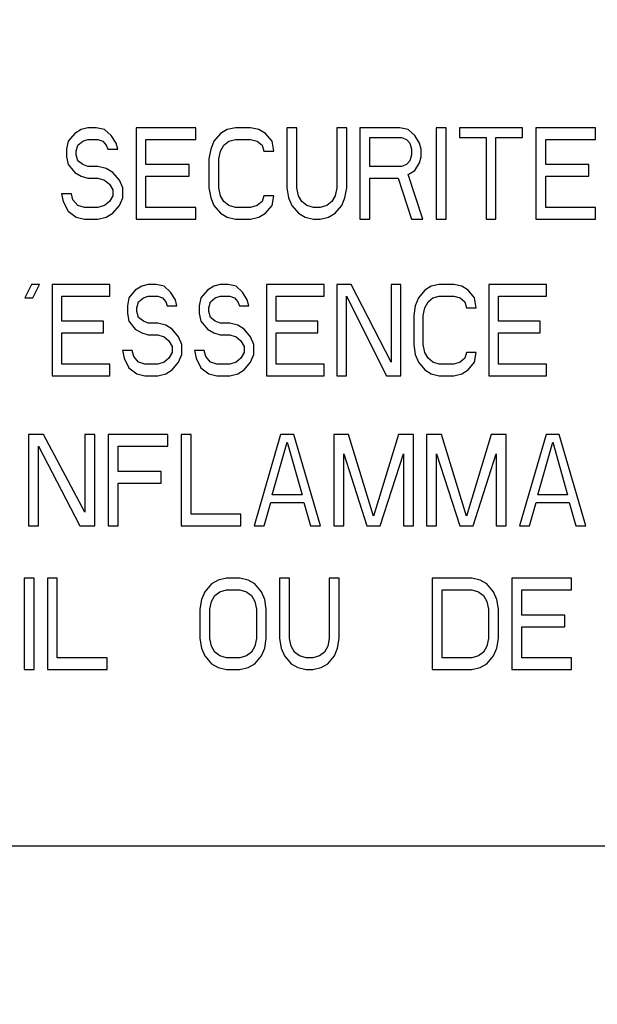
# Model space of a CAD drawing. Units: inches. Extents: x -169 to 275, y -212 to 89.
# Drawn here: x -49 to -48, y -90 to -88 of the extents above; entities that cross this region are included whole.
import ezdxf
from ezdxf import colors
from ezdxf.entities.mleader import LeaderData, LeaderLine
from ezdxf.math import Vec2, Vec3

# ---------------------------------------------------------------- set-up
doc = ezdxf.new("R2010")
doc.units = ezdxf.units.IN
doc.header["$LTSCALE"] = 1.87
doc.header["$MEASUREMENT"] = 0
doc.layers.get('0').update_dxf_attribs({"linetype": 'CONTINUOUS'})
doc.styles.get("Standard").update_dxf_attribs({"font": 'trium.ttf'})

msp = doc.modelspace()

# ---------------------------------------------------------------- linework, layer by layer
at = {"color": 7}
for p, q in [((-48.8371, -88.6687), (-48.8473, -88.6806)), ((-48.827, -88.6627), (-48.8371, -88.6687)), ((-48.8168, -88.6598), (-48.827, -88.6627)), ((-48.8041, -88.6598), (-48.8168, -88.6598)), ((-48.7914, -88.6627), (-48.8041, -88.6598)), ((-48.7813, -88.6717), (-48.7914, -88.6627)), ((-48.7736, -88.6836), (-48.7813, -88.6717)), ((-48.6517, -88.6598), (-48.7431, -88.6598)), ((-48.7431, -88.6598), (-48.7431, -88.7998)), ((-48.6517, -88.6776), (-48.6517, -88.6598)), ((-48.6136, -88.6687), (-48.6238, -88.6806)), ((-48.6034, -88.6627), (-48.6136, -88.6687)), ((-48.5907, -88.6598), (-48.6034, -88.6627)), ((-48.5679, -88.6598), (-48.5907, -88.6598)), ((-48.5552, -88.6627), (-48.5679, -88.6598)), ((-48.545, -88.6687), (-48.5552, -88.6627)), ((-48.5348, -88.6806), (-48.545, -88.6687)), ((-48.4967, -88.6598), (-48.512, -88.6598)), ((-48.512, -88.6598), (-48.512, -88.7521)), ((-48.4967, -88.7521), (-48.4967, -88.6598)), ((-48.4205, -88.6598), (-48.4358, -88.6598)), ((-48.4358, -88.6598), (-48.4358, -88.7521)), ((-48.4205, -88.7521), (-48.4205, -88.6598)), ((-48.3392, -88.6598), (-48.4002, -88.6598)), ((-48.4002, -88.6598), (-48.4002, -88.7998)), ((-48.3265, -88.6627), (-48.3392, -88.6598)), ((-48.3164, -88.6717), (-48.3265, -88.6627)), ((-48.3088, -88.6836), (-48.3164, -88.6717)), ((-48.2681, -88.6598), (-48.2833, -88.6598)), ((-48.2833, -88.6598), (-48.2833, -88.7998)), ((-48.2681, -88.7998), (-48.2681, -88.6598)), ((-48.1513, -88.6598), (-48.2478, -88.6598)), ((-48.2478, -88.6598), (-48.2478, -88.6746)), ((-48.1513, -88.6746), (-48.1513, -88.6598)), ((-48.0395, -88.6598), (-48.1309, -88.6598)), ((-48.1309, -88.6598), (-48.1309, -88.7998)), ((-48.0395, -88.6776), (-48.0395, -88.6598)), ((-48.8473, -88.6806), (-48.8498, -88.6925)), ((-48.8346, -88.6955), (-48.8321, -88.6866)), ((-48.8321, -88.6866), (-48.8244, -88.6806)), ((-48.8244, -88.6806), (-48.8168, -88.6776)), ((-48.8168, -88.6776), (-48.8016, -88.6776)), ((-48.8016, -88.6776), (-48.794, -88.6806)), ((-48.794, -88.6806), (-48.7889, -88.6866)), ((-48.7889, -88.6866), (-48.7863, -88.6925)), ((-48.7711, -88.6925), (-48.7736, -88.6836)), ((-48.7279, -88.6776), (-48.6517, -88.6776)), ((-48.7279, -88.7163), (-48.7279, -88.6776)), ((-48.6238, -88.6806), (-48.6288, -88.6925)), ((-48.6136, -88.6955), (-48.6085, -88.6866)), ((-48.6085, -88.6866), (-48.6009, -88.6806)), ((-48.6009, -88.6806), (-48.5907, -88.6776)), ((-48.5907, -88.6776), (-48.5679, -88.6776)), ((-48.5679, -88.6776), (-48.5577, -88.6806)), ((-48.5577, -88.6806), (-48.5501, -88.6866)), ((-48.5501, -88.6866), (-48.5475, -88.6955)), ((-48.5323, -88.6955), (-48.5348, -88.6806)), ((-48.385, -88.6746), (-48.3367, -88.6746)), ((-48.385, -88.7193), (-48.385, -88.6746)), ((-48.3367, -88.6746), (-48.3291, -88.6776)), ((-48.3291, -88.6776), (-48.324, -88.6836)), ((-48.324, -88.6836), (-48.3215, -88.6925)), ((-48.3062, -88.6925), (-48.3088, -88.6836)), ((-48.2478, -88.6746), (-48.2071, -88.6746)), ((-48.2071, -88.6746), (-48.2071, -88.7998)), ((-48.1919, -88.6746), (-48.1513, -88.6746)), ((-48.1919, -88.7998), (-48.1919, -88.6746)), ((-48.1157, -88.6776), (-48.0395, -88.6776)), ((-48.1157, -88.7163), (-48.1157, -88.6776)), ((-48.8498, -88.6925), (-48.8498, -88.7044)), ((-48.8346, -88.7015), (-48.8346, -88.6955)), ((-48.8321, -88.7104), (-48.8346, -88.7015)), ((-48.7863, -88.6925), (-48.7711, -88.6925)), ((-48.6288, -88.6925), (-48.6314, -88.7074)), ((-48.6161, -88.7074), (-48.6136, -88.6955)), ((-48.5475, -88.6955), (-48.5323, -88.6955)), ((-48.3215, -88.7015), (-48.324, -88.7104)), ((-48.3215, -88.6925), (-48.3215, -88.7015)), ((-48.3062, -88.7044), (-48.3062, -88.6925)), ((-48.8498, -88.7044), (-48.8473, -88.7163)), ((-48.8473, -88.7163), (-48.8371, -88.7283)), ((-48.8244, -88.7163), (-48.8321, -88.7104)), ((-48.8168, -88.7193), (-48.8244, -88.7163)), ((-48.6619, -88.7163), (-48.7279, -88.7163)), ((-48.6619, -88.7342), (-48.6619, -88.7163)), ((-48.6314, -88.7074), (-48.6314, -88.7521)), ((-48.6161, -88.7521), (-48.6161, -88.7074)), ((-48.3291, -88.7163), (-48.3367, -88.7193)), ((-48.324, -88.7104), (-48.3291, -88.7163)), ((-48.3164, -88.7253), (-48.3088, -88.7134)), ((-48.3088, -88.7134), (-48.3062, -88.7044)), ((-48.0496, -88.7163), (-48.1157, -88.7163)), ((-48.0496, -88.7342), (-48.0496, -88.7163)), ((-48.8371, -88.7283), (-48.827, -88.7342)), ((-48.8016, -88.7193), (-48.8168, -88.7193)), ((-48.7889, -88.7223), (-48.8016, -88.7193)), ((-48.7787, -88.7283), (-48.7889, -88.7223)), ((-48.7685, -88.7402), (-48.7787, -88.7283)), ((-48.3367, -88.7193), (-48.385, -88.7193)), ((-48.3265, -88.7312), (-48.3164, -88.7253)), ((-48.3037, -88.7998), (-48.3265, -88.7312)), ((-48.827, -88.7342), (-48.8168, -88.7372)), ((-48.8168, -88.7372), (-48.8016, -88.7372)), ((-48.8016, -88.7372), (-48.7914, -88.7402)), ((-48.7914, -88.7402), (-48.7838, -88.7461)), ((-48.7838, -88.7461), (-48.7787, -88.7551)), ((-48.7635, -88.7521), (-48.7685, -88.7402)), ((-48.7279, -88.7342), (-48.6619, -88.7342)), ((-48.7279, -88.7819), (-48.7279, -88.7342)), ((-48.385, -88.7372), (-48.3418, -88.7372)), ((-48.385, -88.7998), (-48.385, -88.7372)), ((-48.3418, -88.7372), (-48.3215, -88.7998)), ((-48.1157, -88.7342), (-48.0496, -88.7342)), ((-48.1157, -88.7819), (-48.1157, -88.7342)), ((-48.8422, -88.761), (-48.8575, -88.761)), ((-48.8575, -88.761), (-48.8549, -88.7729)), ((-48.8397, -88.77), (-48.8422, -88.761)), ((-48.7787, -88.7551), (-48.7787, -88.764)), ((-48.7635, -88.767), (-48.7635, -88.7521)), ((-48.6314, -88.7521), (-48.6288, -88.767)), ((-48.6136, -88.764), (-48.6161, -88.7521)), ((-48.512, -88.7521), (-48.5094, -88.767)), ((-48.4942, -88.764), (-48.4967, -88.7521)), ((-48.4358, -88.7521), (-48.4383, -88.764)), ((-48.4231, -88.767), (-48.4205, -88.7521)), ((-48.8549, -88.7729), (-48.8473, -88.7878)), ((-48.8321, -88.7789), (-48.8397, -88.77)), ((-48.7838, -88.7729), (-48.7914, -88.7789)), ((-48.7787, -88.764), (-48.7838, -88.7729)), ((-48.7685, -88.7789), (-48.7635, -88.767)), ((-48.6288, -88.767), (-48.6238, -88.7789)), ((-48.6085, -88.7729), (-48.6136, -88.764)), ((-48.6009, -88.7789), (-48.6085, -88.7729)), ((-48.5501, -88.7729), (-48.5577, -88.7789)), ((-48.5475, -88.764), (-48.5501, -88.7729)), ((-48.5323, -88.764), (-48.5475, -88.764)), ((-48.5348, -88.7789), (-48.5323, -88.764)), ((-48.5094, -88.767), (-48.5044, -88.7789)), ((-48.4891, -88.7729), (-48.4942, -88.764)), ((-48.4815, -88.7789), (-48.4891, -88.7729)), ((-48.4434, -88.7729), (-48.451, -88.7789)), ((-48.4383, -88.764), (-48.4434, -88.7729)), ((-48.4281, -88.7789), (-48.4231, -88.767)), ((-48.8473, -88.7878), (-48.8346, -88.7968)), ((-48.8219, -88.7819), (-48.8321, -88.7789)), ((-48.8016, -88.7819), (-48.8219, -88.7819)), ((-48.7914, -88.7789), (-48.8016, -88.7819)), ((-48.7889, -88.7968), (-48.7787, -88.7908)), ((-48.7787, -88.7908), (-48.7685, -88.7789)), ((-48.6517, -88.7819), (-48.7279, -88.7819)), ((-48.6517, -88.7998), (-48.6517, -88.7819)), ((-48.6238, -88.7789), (-48.6136, -88.7908)), ((-48.6136, -88.7908), (-48.6034, -88.7968)), ((-48.5907, -88.7819), (-48.6009, -88.7789)), ((-48.5679, -88.7819), (-48.5907, -88.7819)), ((-48.5577, -88.7789), (-48.5679, -88.7819)), ((-48.5552, -88.7968), (-48.545, -88.7908)), ((-48.545, -88.7908), (-48.5348, -88.7789)), ((-48.5044, -88.7789), (-48.4942, -88.7908)), ((-48.4942, -88.7908), (-48.484, -88.7968)), ((-48.4713, -88.7819), (-48.4815, -88.7789)), ((-48.4612, -88.7819), (-48.4713, -88.7819)), ((-48.451, -88.7789), (-48.4612, -88.7819)), ((-48.4485, -88.7968), (-48.4383, -88.7908)), ((-48.4383, -88.7908), (-48.4281, -88.7789)), ((-48.0395, -88.7819), (-48.1157, -88.7819)), ((-48.0395, -88.7998), (-48.0395, -88.7819)), ((-48.8346, -88.7968), (-48.8219, -88.7998)), ((-48.8219, -88.7998), (-48.8016, -88.7998)), ((-48.8016, -88.7998), (-48.7889, -88.7968)), ((-48.7431, -88.7998), (-48.6517, -88.7998)), ((-48.6034, -88.7968), (-48.5907, -88.7998)), ((-48.5907, -88.7998), (-48.5679, -88.7998)), ((-48.5679, -88.7998), (-48.5552, -88.7968)), ((-48.484, -88.7968), (-48.4713, -88.7998)), ((-48.4713, -88.7998), (-48.4612, -88.7998)), ((-48.4612, -88.7998), (-48.4485, -88.7968)), ((-48.4002, -88.7998), (-48.385, -88.7998)), ((-48.3215, -88.7998), (-48.3037, -88.7998)), ((-48.2833, -88.7998), (-48.2681, -88.7998)), ((-48.2071, -88.7998), (-48.1919, -88.7998)), ((-48.1309, -88.7998), (-48.0395, -88.7998)), ((-48.9034, -88.8998), (-48.9132, -88.9206)), ((-48.8912, -88.8998), (-48.9034, -88.8998)), ((-48.901, -88.9206), (-48.8912, -88.8998)), ((-48.7834, -88.8998), (-48.8716, -88.8998)), ((-48.8716, -88.8998), (-48.8716, -89.0398)), ((-48.7834, -88.9176), (-48.7834, -88.8998)), ((-48.7442, -88.9087), (-48.754, -88.9206)), ((-48.7344, -88.9027), (-48.7442, -88.9087)), ((-48.7246, -88.8998), (-48.7344, -88.9027)), ((-48.7123, -88.8998), (-48.7246, -88.8998)), ((-48.7001, -88.9027), (-48.7123, -88.8998)), ((-48.6903, -88.9117), (-48.7001, -88.9027)), ((-48.6829, -88.9236), (-48.6903, -88.9117)), ((-48.6339, -88.9087), (-48.6437, -88.9206)), ((-48.6241, -88.9027), (-48.6339, -88.9087)), ((-48.6143, -88.8998), (-48.6241, -88.9027)), ((-48.6021, -88.8998), (-48.6143, -88.8998)), ((-48.5898, -88.9027), (-48.6021, -88.8998)), ((-48.58, -88.9117), (-48.5898, -88.9027)), ((-48.5727, -88.9236), (-48.58, -88.9117)), ((-48.4551, -88.8998), (-48.5433, -88.8998)), ((-48.5433, -88.8998), (-48.5433, -89.0398)), ((-48.4551, -88.9176), (-48.4551, -88.8998)), ((-48.4134, -88.8998), (-48.4355, -88.8998)), ((-48.4355, -88.8998), (-48.4355, -89.0398)), ((-48.3522, -89.0189), (-48.4134, -88.8998)), ((-48.3375, -88.8998), (-48.3522, -88.8998)), ((-48.3522, -88.8998), (-48.3522, -89.0189)), ((-48.3375, -89.0398), (-48.3375, -88.8998)), ((-48.3007, -88.9087), (-48.3105, -88.9206)), ((-48.2909, -88.9027), (-48.3007, -88.9087)), ((-48.2787, -88.8998), (-48.2909, -88.9027)), ((-48.2566, -88.8998), (-48.2787, -88.8998)), ((-48.2444, -88.9027), (-48.2566, -88.8998)), ((-48.2346, -88.9087), (-48.2444, -88.9027)), ((-48.2248, -88.9206), (-48.2346, -88.9087)), ((-48.1145, -88.8998), (-48.2027, -88.8998)), ((-48.2027, -88.8998), (-48.2027, -89.0398)), ((-48.1145, -88.9176), (-48.1145, -88.8998)), ((-48.9132, -88.9206), (-48.901, -88.9206)), ((-48.8569, -88.9176), (-48.7834, -88.9176)), ((-48.8569, -88.9563), (-48.8569, -88.9176)), ((-48.754, -88.9206), (-48.7564, -88.9325)), ((-48.7417, -88.9355), (-48.7393, -88.9266)), ((-48.7393, -88.9266), (-48.7319, -88.9206)), ((-48.7319, -88.9206), (-48.7246, -88.9176)), ((-48.7246, -88.9176), (-48.7099, -88.9176)), ((-48.7099, -88.9176), (-48.7025, -88.9206)), ((-48.7025, -88.9206), (-48.6976, -88.9266)), ((-48.6976, -88.9266), (-48.6952, -88.9325)), ((-48.6805, -88.9325), (-48.6829, -88.9236)), ((-48.6437, -88.9206), (-48.6462, -88.9325)), ((-48.6315, -88.9355), (-48.629, -88.9266)), ((-48.629, -88.9266), (-48.6217, -88.9206)), ((-48.6217, -88.9206), (-48.6143, -88.9176)), ((-48.6143, -88.9176), (-48.5996, -88.9176)), ((-48.5996, -88.9176), (-48.5923, -88.9206)), ((-48.5923, -88.9206), (-48.5874, -88.9266)), ((-48.5874, -88.9266), (-48.5849, -88.9325)), ((-48.5702, -88.9325), (-48.5727, -88.9236)), ((-48.5286, -88.9176), (-48.4551, -88.9176)), ((-48.5286, -88.9563), (-48.5286, -88.9176)), ((-48.4208, -89.0398), (-48.4208, -88.9176)), ((-48.4208, -88.9176), (-48.3595, -89.0398)), ((-48.3105, -88.9206), (-48.3154, -88.9325)), ((-48.3007, -88.9355), (-48.2958, -88.9266)), ((-48.2958, -88.9266), (-48.2885, -88.9206)), ((-48.2885, -88.9206), (-48.2787, -88.9176)), ((-48.2787, -88.9176), (-48.2566, -88.9176)), ((-48.2566, -88.9176), (-48.2468, -88.9206)), ((-48.2468, -88.9206), (-48.2395, -88.9266)), ((-48.2395, -88.9266), (-48.237, -88.9355)), ((-48.2223, -88.9355), (-48.2248, -88.9206)), ((-48.188, -88.9176), (-48.1145, -88.9176)), ((-48.188, -88.9563), (-48.188, -88.9176)), ((-48.7564, -88.9325), (-48.7564, -88.9444)), ((-48.7564, -88.9444), (-48.754, -88.9563)), ((-48.7417, -88.9415), (-48.7417, -88.9355)), ((-48.7393, -88.9504), (-48.7417, -88.9415)), ((-48.6952, -88.9325), (-48.6805, -88.9325)), ((-48.6462, -88.9325), (-48.6462, -88.9444)), ((-48.6462, -88.9444), (-48.6437, -88.9563)), ((-48.6315, -88.9415), (-48.6315, -88.9355)), ((-48.629, -88.9504), (-48.6315, -88.9415)), ((-48.5849, -88.9325), (-48.5702, -88.9325)), ((-48.3154, -88.9325), (-48.3179, -88.9474)), ((-48.3032, -88.9474), (-48.3007, -88.9355)), ((-48.237, -88.9355), (-48.2223, -88.9355)), ((-48.7932, -88.9563), (-48.8569, -88.9563)), ((-48.7932, -88.9742), (-48.7932, -88.9563)), ((-48.754, -88.9563), (-48.7442, -88.9683)), ((-48.7319, -88.9563), (-48.7393, -88.9504)), ((-48.7246, -88.9593), (-48.7319, -88.9563)), ((-48.7099, -88.9593), (-48.7246, -88.9593)), ((-48.6976, -88.9623), (-48.7099, -88.9593)), ((-48.6437, -88.9563), (-48.6339, -88.9683)), ((-48.6217, -88.9563), (-48.629, -88.9504)), ((-48.6143, -88.9593), (-48.6217, -88.9563)), ((-48.5996, -88.9593), (-48.6143, -88.9593)), ((-48.5874, -88.9623), (-48.5996, -88.9593)), ((-48.4649, -88.9563), (-48.5286, -88.9563)), ((-48.4649, -88.9742), (-48.4649, -88.9563)), ((-48.3179, -88.9474), (-48.3179, -88.9921)), ((-48.3032, -88.9921), (-48.3032, -88.9474)), ((-48.1243, -88.9563), (-48.188, -88.9563)), ((-48.1243, -88.9742), (-48.1243, -88.9563)), ((-48.8569, -88.9742), (-48.7932, -88.9742)), ((-48.8569, -89.0219), (-48.8569, -88.9742)), ((-48.7442, -88.9683), (-48.7344, -88.9742)), ((-48.7344, -88.9742), (-48.7246, -88.9772)), ((-48.6878, -88.9683), (-48.6976, -88.9623)), ((-48.678, -88.9802), (-48.6878, -88.9683)), ((-48.6339, -88.9683), (-48.6241, -88.9742)), ((-48.6241, -88.9742), (-48.6143, -88.9772)), ((-48.5776, -88.9683), (-48.5874, -88.9623)), ((-48.5678, -88.9802), (-48.5776, -88.9683)), ((-48.5286, -88.9742), (-48.4649, -88.9742)), ((-48.5286, -89.0219), (-48.5286, -88.9742)), ((-48.188, -88.9742), (-48.1243, -88.9742)), ((-48.188, -89.0219), (-48.188, -88.9742)), ((-48.7246, -88.9772), (-48.7099, -88.9772)), ((-48.7099, -88.9772), (-48.7001, -88.9802)), ((-48.7001, -88.9802), (-48.6927, -88.9861)), ((-48.6927, -88.9861), (-48.6878, -88.9951)), ((-48.6731, -88.9921), (-48.678, -88.9802)), ((-48.6143, -88.9772), (-48.5996, -88.9772)), ((-48.5996, -88.9772), (-48.5898, -88.9802)), ((-48.5898, -88.9802), (-48.5825, -88.9861)), ((-48.5825, -88.9861), (-48.5776, -88.9951)), ((-48.5629, -88.9921), (-48.5678, -88.9802)), ((-48.7491, -89.001), (-48.7638, -89.001)), ((-48.7638, -89.001), (-48.7613, -89.0129)), ((-48.7466, -89.01), (-48.7491, -89.001)), ((-48.6878, -89.004), (-48.6927, -89.0129)), ((-48.6878, -88.9951), (-48.6878, -89.004)), ((-48.6731, -89.007), (-48.6731, -88.9921)), ((-48.6388, -89.001), (-48.6535, -89.001)), ((-48.6535, -89.001), (-48.6511, -89.0129)), ((-48.6364, -89.01), (-48.6388, -89.001)), ((-48.5776, -89.004), (-48.5825, -89.0129)), ((-48.5776, -88.9951), (-48.5776, -89.004)), ((-48.5629, -89.007), (-48.5629, -88.9921)), ((-48.3179, -88.9921), (-48.3154, -89.007)), ((-48.3007, -89.004), (-48.3032, -88.9921)), ((-48.2958, -89.0129), (-48.3007, -89.004)), ((-48.237, -89.004), (-48.2395, -89.0129)), ((-48.2223, -89.004), (-48.237, -89.004)), ((-48.2248, -89.0189), (-48.2223, -89.004)), ((-48.7613, -89.0129), (-48.754, -89.0278)), ((-48.7393, -89.0189), (-48.7466, -89.01)), ((-48.7295, -89.0219), (-48.7393, -89.0189)), ((-48.7001, -89.0189), (-48.7099, -89.0219)), ((-48.6927, -89.0129), (-48.7001, -89.0189)), ((-48.6878, -89.0308), (-48.678, -89.0189)), ((-48.678, -89.0189), (-48.6731, -89.007)), ((-48.6511, -89.0129), (-48.6437, -89.0278)), ((-48.629, -89.0189), (-48.6364, -89.01)), ((-48.6192, -89.0219), (-48.629, -89.0189)), ((-48.5898, -89.0189), (-48.5996, -89.0219)), ((-48.5825, -89.0129), (-48.5898, -89.0189)), ((-48.5776, -89.0308), (-48.5678, -89.0189)), ((-48.5678, -89.0189), (-48.5629, -89.007)), ((-48.3154, -89.007), (-48.3105, -89.0189)), ((-48.3105, -89.0189), (-48.3007, -89.0308)), ((-48.2885, -89.0189), (-48.2958, -89.0129)), ((-48.2787, -89.0219), (-48.2885, -89.0189)), ((-48.2468, -89.0189), (-48.2566, -89.0219)), ((-48.2395, -89.0129), (-48.2468, -89.0189)), ((-48.2346, -89.0308), (-48.2248, -89.0189)), ((-48.7834, -89.0219), (-48.8569, -89.0219)), ((-48.7834, -89.0398), (-48.7834, -89.0219)), ((-48.754, -89.0278), (-48.7417, -89.0368)), ((-48.7099, -89.0219), (-48.7295, -89.0219)), ((-48.6976, -89.0368), (-48.6878, -89.0308)), ((-48.6437, -89.0278), (-48.6315, -89.0368)), ((-48.5996, -89.0219), (-48.6192, -89.0219)), ((-48.5874, -89.0368), (-48.5776, -89.0308)), ((-48.4551, -89.0219), (-48.5286, -89.0219)), ((-48.4551, -89.0398), (-48.4551, -89.0219)), ((-48.3007, -89.0308), (-48.2909, -89.0368)), ((-48.2566, -89.0219), (-48.2787, -89.0219)), ((-48.2444, -89.0368), (-48.2346, -89.0308)), ((-48.1145, -89.0219), (-48.188, -89.0219)), ((-48.1145, -89.0398), (-48.1145, -89.0219)), ((-48.8716, -89.0398), (-48.7834, -89.0398)), ((-48.7417, -89.0368), (-48.7295, -89.0398)), ((-48.7295, -89.0398), (-48.7099, -89.0398)), ((-48.7099, -89.0398), (-48.6976, -89.0368)), ((-48.6315, -89.0368), (-48.6192, -89.0398)), ((-48.6192, -89.0398), (-48.5996, -89.0398)), ((-48.5996, -89.0398), (-48.5874, -89.0368)), ((-48.5433, -89.0398), (-48.4551, -89.0398)), ((-48.4355, -89.0398), (-48.4208, -89.0398)), ((-48.3595, -89.0398), (-48.3375, -89.0398)), ((-48.2909, -89.0368), (-48.2787, -89.0398)), ((-48.2787, -89.0398), (-48.2566, -89.0398)), ((-48.2566, -89.0398), (-48.2444, -89.0368)), ((-48.2027, -89.0398), (-48.1145, -89.0398)), ((-48.8849, -89.1298), (-48.9078, -89.1298)), ((-48.9078, -89.1298), (-48.9078, -89.2698)), ((-48.8214, -89.2489), (-48.8849, -89.1298)), ((-48.8062, -89.1298), (-48.8214, -89.1298)), ((-48.8214, -89.1298), (-48.8214, -89.2489)), ((-48.8062, -89.2698), (-48.8062, -89.1298)), ((-48.6944, -89.1298), (-48.7858, -89.1298)), ((-48.7858, -89.1298), (-48.7858, -89.2698)), ((-48.6944, -89.1476), (-48.6944, -89.1298)), ((-48.6588, -89.1298), (-48.6741, -89.1298)), ((-48.6741, -89.1298), (-48.6741, -89.2698)), ((-48.6588, -89.2519), (-48.6588, -89.1298)), ((-48.5217, -89.1298), (-48.5623, -89.2698)), ((-48.5013, -89.1298), (-48.5217, -89.1298)), ((-48.4607, -89.2698), (-48.5013, -89.1298)), ((-48.4175, -89.1298), (-48.4404, -89.1298)), ((-48.4404, -89.1298), (-48.4404, -89.2698)), ((-48.3794, -89.2549), (-48.4175, -89.1298)), ((-48.3413, -89.1298), (-48.3794, -89.2549)), ((-48.3184, -89.1298), (-48.3413, -89.1298)), ((-48.3184, -89.2698), (-48.3184, -89.1298)), ((-48.2752, -89.1298), (-48.2981, -89.1298)), ((-48.2981, -89.1298), (-48.2981, -89.2698)), ((-48.2371, -89.2549), (-48.2752, -89.1298)), ((-48.199, -89.1298), (-48.2371, -89.2549)), ((-48.1762, -89.1298), (-48.199, -89.1298)), ((-48.1762, -89.2698), (-48.1762, -89.1298)), ((-48.1152, -89.1298), (-48.1559, -89.2698)), ((-48.0949, -89.1298), (-48.1152, -89.1298)), ((-48.0542, -89.2698), (-48.0949, -89.1298)), ((-48.8925, -89.2698), (-48.8925, -89.1476)), ((-48.8925, -89.1476), (-48.829, -89.2698)), ((-48.7706, -89.1476), (-48.6944, -89.1476)), ((-48.7706, -89.1863), (-48.7706, -89.1476)), ((-48.5344, -89.2221), (-48.5115, -89.1417)), ((-48.5115, -89.1417), (-48.4886, -89.2221)), ((-48.1279, -89.2221), (-48.105, -89.1417)), ((-48.105, -89.1417), (-48.0822, -89.2221)), ((-48.4251, -89.2698), (-48.4251, -89.1595)), ((-48.4251, -89.1595), (-48.3896, -89.2698)), ((-48.3692, -89.2698), (-48.3337, -89.1595)), ((-48.3337, -89.1595), (-48.3337, -89.2698)), ((-48.2829, -89.2698), (-48.2829, -89.1595)), ((-48.2829, -89.1595), (-48.2473, -89.2698)), ((-48.227, -89.2698), (-48.1914, -89.1595)), ((-48.1914, -89.1595), (-48.1914, -89.2698)), ((-48.7046, -89.1863), (-48.7706, -89.1863)), ((-48.7046, -89.2042), (-48.7046, -89.1863)), ((-48.7706, -89.2042), (-48.7046, -89.2042)), ((-48.7706, -89.2698), (-48.7706, -89.2042)), ((-48.4886, -89.2221), (-48.5344, -89.2221)), ((-48.0822, -89.2221), (-48.1279, -89.2221)), ((-48.5471, -89.2698), (-48.5369, -89.234)), ((-48.5369, -89.234), (-48.4861, -89.234)), ((-48.4861, -89.234), (-48.4759, -89.2698)), ((-48.1406, -89.2698), (-48.1304, -89.234)), ((-48.1304, -89.234), (-48.0796, -89.234)), ((-48.0796, -89.234), (-48.0695, -89.2698)), ((-48.5826, -89.2519), (-48.6588, -89.2519)), ((-48.5826, -89.2698), (-48.5826, -89.2519)), ((-48.9078, -89.2698), (-48.8925, -89.2698)), ((-48.829, -89.2698), (-48.8062, -89.2698)), ((-48.7858, -89.2698), (-48.7706, -89.2698)), ((-48.6741, -89.2698), (-48.5826, -89.2698)), ((-48.5623, -89.2698), (-48.5471, -89.2698)), ((-48.4759, -89.2698), (-48.4607, -89.2698)), ((-48.4404, -89.2698), (-48.4251, -89.2698)), ((-48.3896, -89.2698), (-48.3692, -89.2698)), ((-48.3337, -89.2698), (-48.3184, -89.2698)), ((-48.2981, -89.2698), (-48.2829, -89.2698)), ((-48.2473, -89.2698), (-48.227, -89.2698)), ((-48.1914, -89.2698), (-48.1762, -89.2698)), ((-48.1559, -89.2698), (-48.1406, -89.2698)), ((-48.0695, -89.2698), (-48.0542, -89.2698)), ((-48.8992, -89.3498), (-48.9145, -89.3498)), ((-48.9145, -89.3498), (-48.9145, -89.4898)), ((-48.8992, -89.4898), (-48.8992, -89.3498)), ((-48.8637, -89.3498), (-48.8789, -89.3498)), ((-48.8789, -89.3498), (-48.8789, -89.4898)), ((-48.8637, -89.4719), (-48.8637, -89.3498)), ((-48.6046, -89.3498), (-48.6173, -89.3527)), ((-48.5842, -89.3498), (-48.6046, -89.3498)), ((-48.5715, -89.3527), (-48.5842, -89.3498)), ((-48.508, -89.3498), (-48.5233, -89.3498)), ((-48.5233, -89.3498), (-48.5233, -89.4421)), ((-48.508, -89.4421), (-48.508, -89.3498)), ((-48.4318, -89.3498), (-48.4471, -89.3498)), ((-48.4471, -89.3498), (-48.4471, -89.4421)), ((-48.4318, -89.4421), (-48.4318, -89.3498)), ((-48.2286, -89.3498), (-48.2896, -89.3498)), ((-48.2896, -89.3498), (-48.2896, -89.4898)), ((-48.2159, -89.3527), (-48.2286, -89.3498)), ((-48.0762, -89.3498), (-48.1676, -89.3498)), ((-48.1676, -89.3498), (-48.1676, -89.4898)), ((-48.0762, -89.3676), (-48.0762, -89.3498)), ((-48.6274, -89.3587), (-48.6376, -89.3706)), ((-48.6173, -89.3527), (-48.6274, -89.3587)), ((-48.5614, -89.3587), (-48.5715, -89.3527)), ((-48.5512, -89.3706), (-48.5614, -89.3587)), ((-48.2057, -89.3587), (-48.2159, -89.3527)), ((-48.1956, -89.3706), (-48.2057, -89.3587)), ((-48.6376, -89.3706), (-48.6427, -89.3825)), ((-48.6274, -89.3855), (-48.6223, -89.3766)), ((-48.6223, -89.3766), (-48.6147, -89.3706)), ((-48.6147, -89.3706), (-48.6046, -89.3676)), ((-48.6046, -89.3676), (-48.5842, -89.3676)), ((-48.5842, -89.3676), (-48.5741, -89.3706)), ((-48.5741, -89.3706), (-48.5665, -89.3766)), ((-48.5665, -89.3766), (-48.5614, -89.3855)), ((-48.5461, -89.3825), (-48.5512, -89.3706)), ((-48.2743, -89.3676), (-48.2286, -89.3676)), ((-48.2743, -89.4719), (-48.2743, -89.3676)), ((-48.2286, -89.3676), (-48.2184, -89.3706)), ((-48.2184, -89.3706), (-48.2108, -89.3766)), ((-48.2108, -89.3766), (-48.2057, -89.3855)), ((-48.1905, -89.3825), (-48.1956, -89.3706)), ((-48.1524, -89.3676), (-48.0762, -89.3676)), ((-48.1524, -89.4063), (-48.1524, -89.3676)), ((-48.6427, -89.3825), (-48.6452, -89.3974)), ((-48.63, -89.3974), (-48.6274, -89.3855)), ((-48.5614, -89.3855), (-48.5588, -89.3974)), ((-48.5436, -89.3974), (-48.5461, -89.3825)), ((-48.2057, -89.3855), (-48.2032, -89.3974)), ((-48.1879, -89.3974), (-48.1905, -89.3825)), ((-48.6452, -89.3974), (-48.6452, -89.4421)), ((-48.63, -89.4421), (-48.63, -89.3974)), ((-48.5588, -89.3974), (-48.5588, -89.4421)), ((-48.5436, -89.4421), (-48.5436, -89.3974)), ((-48.2032, -89.3974), (-48.2032, -89.4421)), ((-48.1879, -89.4421), (-48.1879, -89.3974)), ((-48.0863, -89.4063), (-48.1524, -89.4063)), ((-48.0863, -89.4242), (-48.0863, -89.4063)), ((-48.1524, -89.4242), (-48.0863, -89.4242)), ((-48.1524, -89.4719), (-48.1524, -89.4242)), ((-48.6452, -89.4421), (-48.6427, -89.457)), ((-48.6274, -89.454), (-48.63, -89.4421)), ((-48.5588, -89.4421), (-48.5614, -89.454)), ((-48.5461, -89.457), (-48.5436, -89.4421)), ((-48.5233, -89.4421), (-48.5207, -89.457)), ((-48.5055, -89.454), (-48.508, -89.4421)), ((-48.4471, -89.4421), (-48.4496, -89.454)), ((-48.4344, -89.457), (-48.4318, -89.4421)), ((-48.2032, -89.4421), (-48.2057, -89.454)), ((-48.1905, -89.457), (-48.1879, -89.4421)), ((-48.6427, -89.457), (-48.6376, -89.4689)), ((-48.6223, -89.4629), (-48.6274, -89.454)), ((-48.5614, -89.454), (-48.5665, -89.4629)), ((-48.5512, -89.4689), (-48.5461, -89.457)), ((-48.5207, -89.457), (-48.5156, -89.4689)), ((-48.5004, -89.4629), (-48.5055, -89.454)), ((-48.4496, -89.454), (-48.4547, -89.4629)), ((-48.4394, -89.4689), (-48.4344, -89.457)), ((-48.2057, -89.454), (-48.2108, -89.4629)), ((-48.1956, -89.4689), (-48.1905, -89.457)), ((-48.7875, -89.4719), (-48.8637, -89.4719)), ((-48.7875, -89.4898), (-48.7875, -89.4719)), ((-48.6376, -89.4689), (-48.6274, -89.4808)), ((-48.6147, -89.4689), (-48.6223, -89.4629)), ((-48.6046, -89.4719), (-48.6147, -89.4689)), ((-48.5842, -89.4719), (-48.6046, -89.4719)), ((-48.5741, -89.4689), (-48.5842, -89.4719)), ((-48.5665, -89.4629), (-48.5741, -89.4689)), ((-48.5614, -89.4808), (-48.5512, -89.4689)), ((-48.5156, -89.4689), (-48.5055, -89.4808)), ((-48.4928, -89.4689), (-48.5004, -89.4629)), ((-48.4826, -89.4719), (-48.4928, -89.4689)), ((-48.4725, -89.4719), (-48.4826, -89.4719)), ((-48.4623, -89.4689), (-48.4725, -89.4719)), ((-48.4547, -89.4629), (-48.4623, -89.4689)), ((-48.4496, -89.4808), (-48.4394, -89.4689)), ((-48.2286, -89.4719), (-48.2743, -89.4719)), ((-48.2184, -89.4689), (-48.2286, -89.4719)), ((-48.2108, -89.4629), (-48.2184, -89.4689)), ((-48.2057, -89.4808), (-48.1956, -89.4689)), ((-48.0762, -89.4719), (-48.1524, -89.4719)), ((-48.0762, -89.4898), (-48.0762, -89.4719)), ((-48.6274, -89.4808), (-48.6173, -89.4868)), ((-48.6173, -89.4868), (-48.6046, -89.4898)), ((-48.5842, -89.4898), (-48.5715, -89.4868)), ((-48.5715, -89.4868), (-48.5614, -89.4808)), ((-48.5055, -89.4808), (-48.4953, -89.4868)), ((-48.4953, -89.4868), (-48.4826, -89.4898)), ((-48.4725, -89.4898), (-48.4598, -89.4868)), ((-48.4598, -89.4868), (-48.4496, -89.4808)), ((-48.2286, -89.4898), (-48.2159, -89.4868)), ((-48.2159, -89.4868), (-48.2057, -89.4808)), ((-48.9145, -89.4898), (-48.8992, -89.4898)), ((-48.8789, -89.4898), (-48.7875, -89.4898)), ((-48.6046, -89.4898), (-48.5842, -89.4898)), ((-48.4826, -89.4898), (-48.4725, -89.4898)), ((-48.2896, -89.4898), (-48.2286, -89.4898)), ((-48.1676, -89.4898), (-48.0762, -89.4898)), ((-50.4106, -89.7598), (-45.6606, -89.7598))]:
    msp.add_line(p, q, dxfattribs=at)

# ---------------------------------------------------------------- leaders
at = {"color": 2}
ml = msp.add_multileader_mtext('Standard', dxfattribs=at)
ml.set_content('ASME NAMEPLATE', color=2)
ml.set_leader_properties()
ml.build(insert=Vec2(0, 0))
ml.multileader.update_dxf_attribs({"text_left_attachment_type": 2, "text_right_attachment_type": 2, "dogleg_length": 1.9908, "arrow_head_size": 3, "scale": 0.75})
ctx = ml.context
ctx.base_point, ctx.scale, ctx.char_height, ctx.arrow_head_size, ctx.landing_gap_size, ctx.plane_origin = Vec3(-49.9841, -44.9807), 0.75, 3, 3, 0.75, Vec3(-47.7816, -60.581)
ctx.left_attachment, ctx.right_attachment = 2, 2
notes = []
notes.append((ctx, [(1, (1, 1, 0), (-53.9658, -44.9807), (1, 0), 3.9816, [(1, [(-68.3388, -99.6698)], 0, [])])]))
ctx.mtext.insert, ctx.mtext.flow_direction = Vec3(-49.2341, -43.4807), 5
for ctx, leaders in notes:
    for number, flags, end, landing, length, lines in leaders:
        leader = LeaderData()
        leader.index, (leader.has_last_leader_line, leader.has_dogleg_vector, leader.attachment_direction) = number, flags
        leader.last_leader_point, leader.dogleg_vector, leader.dogleg_length = Vec3(end), Vec3(landing), length
        for number, points, colour, breaks in lines:
            line = LeaderLine()
            line.index, line.vertices, line.color, line.breaks = number, Vec3.list(points), colors.encode_raw_color(colour), breaks
            leader.lines.append(line)
        ctx.leaders.append(leader)

doc.saveas('drawing.dxf')
